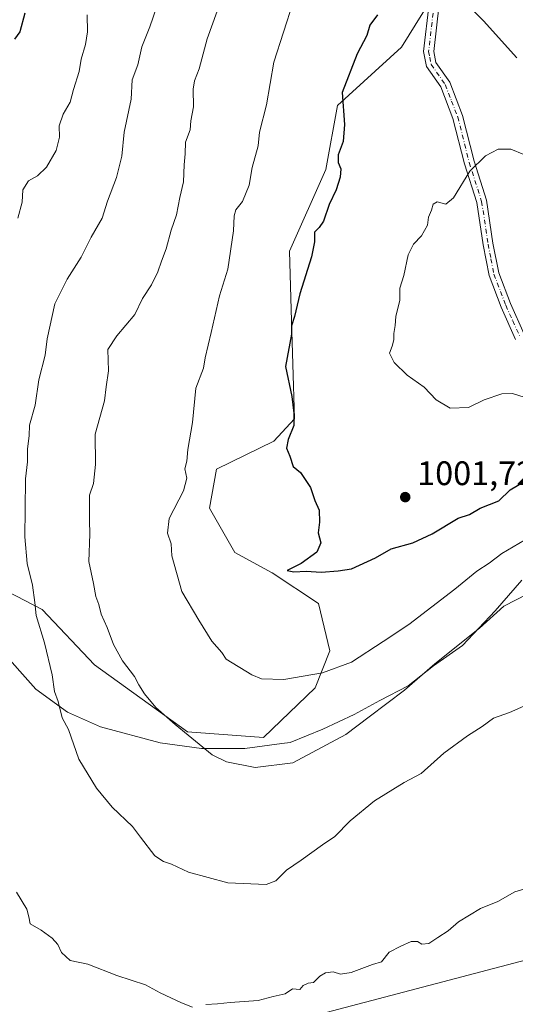
# Model space of a CAD drawing. Units: metres. Extents: x 658457 to 661919, y 4737190 to 4739586.
# Drawn here: x 661255 to 661401, y 4737736 to 4738026 of the extents above; entities that cross this region are included whole.
import ezdxf

# ---------------------------------------------------------------- set-up
doc = ezdxf.new("R2010")
doc.units = ezdxf.units.M
doc.header["$MEASUREMENT"] = 0
doc.linetypes.add('DGN Style 4', pattern=[2.638475, 1.318413, -0.659207, 0.001648, -0.659207])
for name, color, linetype, lineweight in [('Arbolado forestal CxS', 92, 'Continuous', 0), ('Camino Cxs', 7, 'Continuous', 0), ('Camino eje', 30, 'DGN Style 4', 13), ('Curva de nivel maestra', 30, 'Continuous', 30), ('Curva de nivel normal', 30, 'Continuous', 0), ('Espacio natural protegido', 121, 'Continuous', 13), ('Espacio natural protegido CxS', 121, 'Continuous', 0), ('Matorral CxS', 135, 'Continuous', 0), ('Municipio', 91, 'Continuous', 13), ('Municipio CxS', 4, 'Continuous', 0), ('Punto de cota en terreno', 7, 'Continuous', 0), ('Rótulo de punto de cota en terreno', 7, 'Continuous', 0)]:
    doc.layers.add(name, color=color, linetype=linetype, lineweight=lineweight)
doc.styles.add('Style-Arial', font='txt')

# ---------------------------------------------------------------- blocks, each defined once
blk = doc.blocks.new('*U3')
at = {"layer": 'Matorral CxS', "color": 135, "linetype": 'Continuous', "lineweight": 0}
blk.add_polyline3d([(661238.2529, 4737864.3753, 979.1759), (661261.3717, 4737852.4703, 984.7657), (661276.8073, 4737836.1775, 987.4908), (661304.2489, 4737816.4547, 990.0108), (661326.5447, 4737814.7397, 991.6011), (661341.8075, 4737829.3921, 994.5343), (661346.1507, 4737840.2887, 996.5536), (661342.8089, 4737854.2185, 998.5825), (661329.1381, 4737863.2525, 998.592), (661318.1211, 4737869.2055, 997.1348), (661310.6563, 4737882.2813, 995.7246), (661312.7773, 4737893.7999, 995.7159), (661329.6293, 4737902.0445, 998.3637), (661335.7421, 4737908.6245, 999.3436), (661334.6913, 4737940.7947, 999.066), (661334.2633, 4737957.9453, 998.3883), (661344.9823, 4737981.9557, 998.8083), (661348.4121, 4738000.8213, 999.0561), (661367.2781, 4738017.9719, 1001.0524), (661377.5191, 4738034.7373, 999.6739)], dxfattribs=at)
blk = doc.blocks.new('5PATER')
at = {"layer": 'Punto de cota en terreno', "linetype": 'Continuous', "lineweight": 0}
h = blk.add_hatch(color=51, dxfattribs=at)
edge = h.paths.add_edge_path()
edge.add_ellipse((0, 0), major_axis=(-0.11, -0.111), ratio=0.999422, start_angle=0, end_angle=360)

msp = doc.modelspace()

# ---------------------------------------------------------------- linework, layer by layer
at = {"layer": 'Arbolado forestal CxS', "color": 92, "linetype": 'Continuous', "lineweight": 0}
for points in [[(661231.0675, 4738043.9965, 966.187), (661206.1679, 4738012.5743, 962.0864), (661166.6149, 4737940.7961, 955.0558), (661204.8645, 4737908.9185, 967.9595), (661212.9213, 4737891.0589, 970.8742), (661238.2529, 4737864.3753, 979.1759), (661261.3717, 4737852.4703, 984.7657), (661276.8073, 4737836.1775, 987.4908), (661304.2489, 4737816.4547, 990.0108), (661326.5447, 4737814.7397, 991.6011)], [(661377.5191, 4738034.7373, 999.6739), (661367.2781, 4738017.9719, 1001.0524), (661348.4121, 4738000.8213, 999.0561), (661344.9823, 4737981.9557, 998.8083), (661334.2633, 4737957.9453, 998.3883), (661334.6913, 4737940.7947, 999.066), (661335.7421, 4737908.6245, 999.3436), (661329.6293, 4737902.0445, 998.3637), (661312.7773, 4737893.7999, 995.7159), (661310.6563, 4737882.2813, 995.7246), (661318.1211, 4737869.2055, 997.1348), (661329.1381, 4737863.2525, 998.592), (661342.8089, 4737854.2185, 998.5825), (661346.1507, 4737840.2887, 996.5536), (661341.8075, 4737829.3921, 994.5343), (661326.5447, 4737814.7397, 991.6011), (661304.2489, 4737816.4547, 990.0108), (661276.8073, 4737836.1775, 987.4908), (661261.3717, 4737852.4703, 984.7657), (661238.2529, 4737864.3753, 979.1759)], [(661326.5447, 4737814.7397, 991.6011), (661341.8075, 4737829.3921, 994.5343), (661346.1507, 4737840.2887, 996.5536), (661342.8089, 4737854.2185, 998.5825), (661329.1381, 4737863.2525, 998.592), (661318.1211, 4737869.2055, 997.1348), (661310.6563, 4737882.2813, 995.7246), (661312.7773, 4737893.7999, 995.7159), (661329.6293, 4737902.0445, 998.3637), (661335.7421, 4737908.6245, 999.3436), (661334.6913, 4737940.7947, 999.066), (661334.2633, 4737957.9453, 998.3883), (661344.9823, 4737981.9557, 998.8083), (661348.4121, 4738000.8213, 999.0561), (661367.2781, 4738017.9719, 1001.0524), (661377.5191, 4738034.7373, 999.6739)]]:
    msp.add_polyline3d(points, dxfattribs=at)
at = {"layer": 'Camino Cxs', "color": 7, "linetype": 'Continuous', "lineweight": 0}
for points in [[(661400.8501, 4737931.9401, 1007.8228), (661396.5901, 4737941.4601, 1008.3167), (661393.0501, 4737950.7601, 1008.0784), (661391.2601, 4737959.7801, 1008.5077), (661389.3901, 4737972.3001, 1006.9614), (661385.7801, 4737983.6201, 1004.6615), (661382.3901, 4737997.0301, 1005.4429), (661378.7901, 4738006.3501, 1006.3752), (661374.5801, 4738012.3601, 1004.3146), (661373.7301, 4738016.7201, 1005.3499), (661375.3701, 4738030.8701, 1003.7108)], [(661400.8501, 4737931.9401, 1007.8228), (661396.5901, 4737941.4601, 1008.3167), (661393.0501, 4737950.7601, 1008.0784), (661391.2601, 4737959.7801, 1008.5077), (661389.3901, 4737972.3001, 1006.9614), (661385.7801, 4737983.6201, 1004.6615), (661382.3901, 4737997.0301, 1005.4429), (661378.7901, 4738006.3501, 1006.3752), (661374.5801, 4738012.3601, 1004.3146), (661373.7301, 4738016.7201, 1005.3499), (661375.3701, 4738030.8701, 1003.7108)], [(661378.3401, 4738030.6901, 1004.0761), (661376.7301, 4738016.7801, 1006.0224), (661377.3801, 4738013.4701, 1005.4194), (661381.4301, 4738007.6901, 1006.5718), (661385.2201, 4737997.9001, 1005.7628), (661388.6301, 4737984.4001, 1004.835), (661392.2901, 4737972.9201, 1008.6021), (661394.1801, 4737960.2601, 1008.9791), (661395.9001, 4737951.5601, 1008.8931), (661399.3201, 4737942.5801, 1009.4951), (661403.3801, 4737933.4701, 1008.2358)], [(661378.3401, 4738030.6901, 1004.0761), (661376.7301, 4738016.7801, 1006.0224), (661377.3801, 4738013.4701, 1005.4194), (661381.4301, 4738007.6901, 1006.5718), (661385.2201, 4737997.9001, 1005.7628), (661388.6301, 4737984.4001, 1004.835), (661392.2901, 4737972.9201, 1008.6021), (661394.1801, 4737960.2601, 1008.9791), (661395.9001, 4737951.5601, 1008.8931), (661399.3201, 4737942.5801, 1009.4951), (661403.3801, 4737933.4701, 1008.2358), (661403.9101, 4737932.7401, 1008.1675), (661404.7801, 4737932.3401, 1008.1971), (661411.0801, 4737931.0501, 1007.8142), (661414.1201, 4737930.7701, 1007.9418), (661419.5901, 4737930.7601, 1008.4971), (661422.2801, 4737929.7401, 1007.7974), (661423.9901, 4737928.3001, 1006.9863), (661425.5901, 4737926.4001, 1006.3531), (661427.0401, 4737925.2001, 1006.0571)]]:
    msp.add_polyline3d(points, dxfattribs=at)
at = {"layer": 'Camino eje', "color": 30, "linetype": 'DGN Style 4', "lineweight": 13}
msp.add_polyline3d([(661376.8551, 4738030.7801, 1004.1049), (661375.2301, 4738016.7501, 1005.6873), (661375.5551, 4738015.0951, 1005.3111), (661375.9801, 4738012.9151, 1004.8553), (661380.1101, 4738007.0201, 1006.2503), (661382.0051, 4738002.1251, 1006.9933), (661383.8051, 4737997.4651, 1005.5305), (661387.2051, 4737984.0101, 1004.7382), (661390.8401, 4737972.6101, 1007.7684), (661392.7201, 4737960.0201, 1008.6931), (661393.5801, 4737955.6701, 1008.6804), (661394.4751, 4737951.1601, 1008.4869), (661397.9551, 4737942.0201, 1008.6779), (661399.9851, 4737937.4651, 1008.3083), (661402.2475, 4737932.5225, 1007.955)], dxfattribs=at)
at = {"layer": 'Curva de nivel maestra', "color": 30, "linetype": 'Continuous', "lineweight": 30, "flags": 128}
for points, elevation in [([(661401.22, 4738014.9101), (661391.38, 4738025.7601), (661379.25, 4738038.0101)], 1000), ([(661256.29, 4738027.9901), (661254.83, 4738022.5001), (661253.25, 4738020.3501)], 975), ([(661360.14, 4738027.5301), (661357.92, 4738024.4501), (661356.99, 4738021.4101), (661354.22, 4738016.0101), (661349.72, 4738004.6401), (661350.44, 4737995.2001)], 1000), ([(661350.44, 4737995.2001), (661350.02, 4737990.2501), (661348.61, 4737986.3401), (661348.59, 4737984.0701), (661349.36, 4737982.2401), (661349.21, 4737979.7301), (661347.95, 4737976.0101), (661345.92, 4737971.6801), (661344.22, 4737966.8301), (661343.03, 4737964.9401), (661341.6, 4737963.5801), (661341.61, 4737960.7201), (661340.7, 4737956.2401), (661337.24, 4737945.3801), (661335.68, 4737938.6801), (661334.88, 4737935.9601), (661334.82, 4737933.4901), (661333.1, 4737923.9601), (661334.94, 4737915.1801), (661335.5, 4737910.2101), (661335.52, 4737906.5701), (661333.88, 4737902.4501), (661333.4, 4737899.9001), (661334.38, 4737897.6201), (661335.34, 4737894.5201), (661337.5, 4737892.8101), (661340.43, 4737888.3401), (661341.7, 4737884.5101), (661342.96, 4737881.7201), (661343.08, 4737878.1801), (661342.68, 4737875.0201), (661343.44, 4737872.1201), (661342.34, 4737869.3601), (661337.7, 4737866.0201), (661333.58, 4737863.9001), (661335.53, 4737863.5201), (661339.16, 4737863.6801), (661343.56, 4737863.4801), (661348.58, 4737863.8601), (661352.5, 4737864.3701), (661359.6, 4737867.6601), (661364.17, 4737870.2601), (661370.58, 4737872.0301), (661376.25, 4737874.7001), (661383.92, 4737879.3501), (661387.31, 4737880.4601), (661390.41, 4737882.2501), (661395.94, 4737884.4001), (661399.27, 4737887.6801), (661404.1, 4737890.5301)], 1000)]:
    msp.add_lwpolyline(points, dxfattribs=dict(at, elevation=elevation))
at = {"layer": 'Curva de nivel normal', "color": 30, "linetype": 'Continuous', "lineweight": 0, "flags": 128}
for points, elevation in [([(661297.95, 4738038.0101), (661293.14, 4738024.0101), (661290.78, 4738018.1201), (661289.55, 4738012.8401), (661287.88, 4738008.3801), (661287.64, 4738002.7401), (661285.52, 4737992.9901), (661284.85, 4737985.9301), (661283.33, 4737979.6601), (661280.68, 4737972.6801), (661279.08, 4737967.6801), (661275.79, 4737962.0601), (661272.86, 4737956.1901), (661268.77, 4737949.7201), (661265.11, 4737942.4901), (661262.91, 4737932.1501), (661262.28, 4737927.3401), (661260.38, 4737920.0801), (661259.29, 4737912.6101), (661257.69, 4737906.7401), (661257.54, 4737903.6001), (661257.07, 4737899.7101), (661257.09, 4737895.9401), (661256.45, 4737890.8901), (661256.4, 4737881.8701), (661256.24, 4737873.8201), (661257, 4737865.9601), (661258.52, 4737859.5901), (661259.21, 4737854.5401), (661259.58, 4737850.6501), (661262.09, 4737842.6001), (661264.32, 4737833.1701), (661265.06, 4737828.3401), (661266.12, 4737825.3201), (661267.31, 4737820.5301), (661269.19, 4737817.1101), (661272.24, 4737808.3701), (661277.35, 4737799.8801), (661282.01, 4737794.2101), (661288.02, 4737788.5601), (661290.34, 4737785.3601), (661294.56, 4737779.9201), (661297.14, 4737778.2101), (661299.48, 4737777.4601), (661304.51, 4737775.0901), (661316.12, 4737771.9401), (661327.38, 4737771.4601), (661330.23, 4737772.5601), (661333.38, 4737775.7101), (661337.72, 4737778.6801), (661343.96, 4737783.1701), (661347.6, 4737785.6501), (661352.12, 4737790.1701), (661359.26, 4737796.0801), (661368, 4737801.4701), (661373.03, 4737804.1901), (661379.71, 4737810.1101), (661386.65, 4737815.2901), (661391.03, 4737818.0101), (661394.38, 4737820.4401), (661399.03, 4737822.1201), (661403.25, 4737824.0201)], 985), ([(661335.28, 4738031.2801), (661329.65, 4738013.6201), (661327.45, 4738001.0701), (661325.4, 4737993.0101), (661325.01, 4737989.0101), (661323.27, 4737982.6001), (661322.39, 4737977.3701), (661320.42, 4737972.6001), (661318.47, 4737970.1001), (661317.91, 4737968.3801), (661317.73, 4737963.9401), (661316.04, 4737952.6601), (661313.59, 4737944.7601), (661311.21, 4737934.0101), (661309.44, 4737926.5301), (661308.88, 4737923.4701), (661306.62, 4737917.6501), (661305.7, 4737907.4601), (661304.3, 4737899.5601), (661304.02, 4737896.1101), (661303.44, 4737893.8401), (661304.01, 4737891.1401), (661303.01, 4737887.3801), (661298.78, 4737879.2801), (661298.29, 4737874.9101), (661299.36, 4737871.8201), (661299.56, 4737868.2501), (661302.52, 4737857.7201), (661307.52, 4737849.3001), (661311.33, 4737843.0801), (661314.36, 4737839.8001), (661315.63, 4737837.8101), (661323.15, 4737833.2501), (661326.03, 4737832.0101), (661332.58, 4737831.8601), (661343.98, 4737833.8001), (661352.49, 4737836.9801), (661361.83, 4737843.0101), (661369.38, 4737848.0201), (661382.92, 4737858.3801), (661389.42, 4737863.6801), (661393.09, 4737866.1301), (661396.78, 4737868.9701), (661408.45, 4737875.8401)], 995), ([(661312.92, 4738028.5701), (661310.04, 4738020.4201), (661307.68, 4738011.6301), (661306.28, 4738008.1301), (661305.85, 4738005.6401), (661305.94, 4738000.4201), (661305.22, 4737996.3401), (661304.94, 4737993.6601), (661303.59, 4737990.0001), (661303.49, 4737986.5801), (661303.23, 4737983.3201), (661302.98, 4737978.3201), (661301.91, 4737973.7201), (661301, 4737968.6201), (661299.38, 4737964.1501), (661297.96, 4737958.6301), (661296.5, 4737955.0501), (661295.48, 4737951.8501), (661293.57, 4737948.0101), (661290.96, 4737944.0101), (661288.67, 4737939.3401), (661283.42, 4737933.0101), (661280.72, 4737929.0101), (661280.96, 4737922.6801), (661280.22, 4737918.0101), (661279.72, 4737913.9001), (661277.03, 4737904.1001), (661277.15, 4737895.1301), (661276.5, 4737889.5601), (661275.3, 4737886.0601), (661275.33, 4737878.6801), (661275.44, 4737874.6701), (661275.15, 4737866.6201), (661276.54, 4737860.1201), (661277.19, 4737856.2901), (661278.04, 4737853.8701), (661278.75, 4737851.0201), (661280.53, 4737847.1201), (661282.37, 4737842.1401), (661285.04, 4737837.3001), (661288.63, 4737832.7201), (661289.84, 4737830.2601), (661291.5, 4737827.5901), (661294.9, 4737823.6301), (661300.6, 4737818.6101), (661311.47, 4737809.6301), (661315.7, 4737807.6301), (661324.15, 4737805.9301), (661335.26, 4737807.3401), (661350.79, 4737815.6701), (661357.74, 4737820.8001), (661368.12, 4737828.7201), (661377.07, 4737836.4401), (661390.19, 4737846.9001), (661397.4, 4737853.3801), (661404.45, 4737857.0401)], 990), ([(661274.66, 4738027.4901), (661274.7, 4738022.5401), (661274.19, 4738018.7901), (661272.92, 4738014.4701), (661272.33, 4738010.8701), (661270.58, 4738005.5101), (661269.69, 4738001.8401), (661267.54, 4737998.2401), (661266.39, 4737994.8401), (661266.53, 4737991.5101), (661265.5, 4737987.6001), (661262.7, 4737982.6801), (661260, 4737980.1601), (661257.4, 4737978.6201), (661255.73, 4737975.9701), (661255.52, 4737972.3601), (661254.26, 4737967.7001)], 980), ([(661395.71, 4737988.0101), (661391.98, 4737986.0201), (661387.35, 4737981.4901), (661382.56, 4737973.6301), (661380.33, 4737971.8101), (661377.7, 4737972.5201), (661376.56, 4737971.8301), (661376.07, 4737970.0101), (661375.22, 4737967.9901), (661374.87, 4737965.6401), (661373.13, 4737962.4601), (661370.74, 4737960.0201), (661369.15, 4737956.9001), (661367.92, 4737950.8301), (661366.77, 4737947.0601), (661366.78, 4737943.5201), (661365.58, 4737938.7201), (661365.34, 4737936.1101), (661364.93, 4737933.6901), (661365.01, 4737931.8701), (661364.52, 4737930.0001), (661363.73, 4737927.9201), (661365.11, 4737925.2101), (661368.9, 4737921.4601), (661373.95, 4737917.8901), (661377.49, 4737914.2201), (661381.59, 4737911.7401), (661386.92, 4737911.9301), (661391.61, 4737914.1801), (661396.74, 4737915.9001), (661399.96, 4737916.0501), (661403.38, 4737914.9501)], 1005), ([(661403.22, 4737986.3901), (661399.41, 4737988.0001), (661395.71, 4737988.0101)], 1005), ([(661309.56, 4737736.1501), (661312.99, 4737736.3201), (661316.77, 4737736.7101), (661325, 4737737.3401), (661329.44, 4737738.5201), (661332.92, 4737739.2901), (661335.14, 4737740.7401), (661337.29, 4737740.5201), (661338.27, 4737741.7601), (661339.76, 4737742.3801), (661341.34, 4737742.5801), (661343.15, 4737744.5001), (661344.85, 4737745.4201), (661347.15, 4737745.7201), (661349.25, 4737745.0701), (661352.36, 4737745.6001), (661358.7, 4737747.9301), (661361.36, 4737748.6901), (661363.58, 4737751.5201), (661367.08, 4737753.3201), (661370.04, 4737754.6701), (661371.91, 4737754.6701), (661373.24, 4737753.9501), (661375.31, 4737754.1201), (661377.96, 4737755.9001), (661380.95, 4737757.7801), (661384, 4737760.4701), (661390.52, 4737764.4101), (661395.58, 4737766.4701), (661400.58, 4737769.2701), (661403.58, 4737770.2001)], 980), ([(661253.86, 4737769.2501), (661256.84, 4737764.2001), (661257.48, 4737761.9701), (661257.85, 4737759.9001), (661261.13, 4737757.9901), (661264.37, 4737755.6801), (661266, 4737753.8401), (661267.06, 4737751.4301), (661269.64, 4737749.0901), (661274.81, 4737748.0401), (661283.38, 4737744.6501), (661291.84, 4737741.9701), (661296.15, 4737739.5801), (661302.43, 4737736.6601), (661305.71, 4737735.3701)], 980)]:
    msp.add_lwpolyline(points, dxfattribs=dict(at, elevation=elevation))
at = {"layer": 'Espacio natural protegido', "color": 121, "linetype": 'Continuous', "lineweight": 13, "flags": 128}
msp.add_lwpolyline([(661248.5028, 4737841.254), (661259.4933, 4737828.974), (661268.816, 4737822.2369), (661278.5827, 4737817.9238), (661296.1102, 4737813.1796), (661308.3499, 4737811.4705), (661321.0516, 4737811.5513), (661332.0313, 4737812.9841), (661334.4713, 4737813.3021), (661344.0231, 4737817.2359), (661353.3119, 4737821.5437), (661360.8258, 4737825.6775), (661369.2256, 4737829.9614), (661376.6935, 4737835.8722), (661385.1773, 4737841.809), (661394.8182, 4737852.0927), (661402.7151, 4737861.0615)], dxfattribs=at)
msp.add_lwpolyline([(661248.5028, 4737841.254), (661259.4933, 4737828.974), (661268.816, 4737822.2369), (661278.5827, 4737817.9238), (661296.1102, 4737813.1796), (661308.3499, 4737811.4705), (661321.0516, 4737811.5513), (661332.0313, 4737812.9841), (661334.4713, 4737813.3021), (661344.0231, 4737817.2359), (661353.3119, 4737821.5437), (661360.8258, 4737825.6775), (661369.2256, 4737829.9614), (661376.6935, 4737835.8722), (661385.1773, 4737841.809), (661394.8182, 4737852.0927), (661402.7151, 4737861.0615)], dxfattribs=at)
at = {"layer": 'Espacio natural protegido CxS', "color": 121, "linetype": 'Continuous', "lineweight": 0, "flags": 128}
msp.add_lwpolyline([(661402.7151, 4737861.0615), (661394.8182, 4737852.0927), (661385.1773, 4737841.809), (661376.6935, 4737835.8722), (661369.2256, 4737829.9614), (661360.8258, 4737825.6775), (661353.3119, 4737821.5437), (661344.0231, 4737817.2359), (661334.4713, 4737813.3021), (661332.0313, 4737812.9841), (661321.0516, 4737811.5513), (661308.3499, 4737811.4705), (661296.1102, 4737813.1796), (661278.5827, 4737817.9238), (661268.816, 4737822.2369), (661259.4933, 4737828.974), (661248.5028, 4737841.254)], dxfattribs=at)
msp.add_lwpolyline([(661402.7151, 4737861.0615), (661394.8182, 4737852.0927), (661385.1773, 4737841.809), (661376.6935, 4737835.8722), (661369.2256, 4737829.9614), (661360.8258, 4737825.6775), (661353.3119, 4737821.5437), (661344.0231, 4737817.2359), (661334.4713, 4737813.3021), (661332.0313, 4737812.9841), (661321.0516, 4737811.5513), (661308.3499, 4737811.4705), (661296.1102, 4737813.1796), (661278.5827, 4737817.9238), (661268.816, 4737822.2369), (661259.4933, 4737828.974), (661248.5028, 4737841.254)], dxfattribs=at)
at = {"layer": 'Matorral CxS', "color": 135, "linetype": 'Continuous', "lineweight": 0}
for points in [[(661231.0675, 4738043.9965, 966.187), (661206.1679, 4738012.5743, 962.0864), (661166.6149, 4737940.7961, 955.0558), (661204.8645, 4737908.9185, 967.9595), (661212.9213, 4737891.0589, 970.8742), (661238.2529, 4737864.3753, 979.1759), (661261.3717, 4737852.4703, 984.7657), (661276.8073, 4737836.1775, 987.4908), (661304.2489, 4737816.4547, 990.0108), (661326.5447, 4737814.7397, 991.6011)], [(661326.5447, 4737814.7397, 991.6011), (661341.8075, 4737829.3921, 994.5343), (661346.1507, 4737840.2887, 996.5536), (661342.8089, 4737854.2185, 998.5825), (661329.1381, 4737863.2525, 998.592), (661318.1211, 4737869.2055, 997.1348), (661310.6563, 4737882.2813, 995.7246), (661312.7773, 4737893.7999, 995.7159), (661329.6293, 4737902.0445, 998.3637), (661335.7421, 4737908.6245, 999.3436), (661334.6913, 4737940.7947, 999.066), (661334.2633, 4737957.9453, 998.3883), (661344.9823, 4737981.9557, 998.8083), (661348.4121, 4738000.8213, 999.0561), (661367.2781, 4738017.9719, 1001.0524), (661377.5191, 4738034.7373, 999.6739)]]:
    msp.add_polyline3d(points, dxfattribs=at)
at = {"layer": 'Municipio', "color": 91, "linetype": 'Continuous', "lineweight": 13, "flags": 128}
msp.add_lwpolyline([(661104.8409, 4737855.164), (661107.631, 4737851.603), (661200.831, 4737732.669), (661224.774, 4737702.115), (661289.732, 4737719.212), (661442.153, 4737759.327), (661482.179, 4737769.861), (661609.961, 4737716.287), (661668.675, 4737691.671), (661768.609, 4737590.752), (661761.401, 4737539.004), (661758.546, 4737518.507), (661756.437, 4737503.368), (661744.646, 4737418.71), (661769.064, 4737404.549), (661788.59, 4737393.225), (661804.99, 4737383.714), (661855.288, 4737354.543), (661918.1198, 4737318.104)], dxfattribs=at)
msp.add_lwpolyline([(661104.8409, 4737855.164), (661107.631, 4737851.603), (661200.831, 4737732.669), (661224.774, 4737702.115), (661289.732, 4737719.212), (661442.153, 4737759.327), (661482.179, 4737769.861), (661609.961, 4737716.287), (661668.675, 4737691.671), (661768.609, 4737590.752), (661761.401, 4737539.004), (661758.546, 4737518.507), (661756.437, 4737503.368), (661744.646, 4737418.71), (661769.064, 4737404.549), (661788.59, 4737393.225), (661804.99, 4737383.714), (661855.288, 4737354.543), (661918.1198, 4737318.104)], dxfattribs=at)
at = {"layer": 'Municipio CxS', "color": 4, "linetype": 'Continuous', "lineweight": 0, "flags": 128}
for points in [[(661879.185, 4738971.9601), (661918.1198, 4737318.104), (661855.288, 4737354.543), (661804.99, 4737383.714), (661788.59, 4737393.225), (661769.064, 4737404.549), (661744.646, 4737418.71), (661756.437, 4737503.368), (661758.546, 4737518.507), (661761.401, 4737539.004), (661768.609, 4737590.752), (661668.675, 4737691.671), (661609.961, 4737716.287), (661482.179, 4737769.861), (661442.153, 4737759.327), (661289.732, 4737719.212), (661224.774, 4737702.115)], [(661224.774, 4737702.115), (661289.732, 4737719.212), (661442.153, 4737759.327), (661482.179, 4737769.861), (661609.961, 4737716.287), (661668.675, 4737691.671), (661768.609, 4737590.752), (661761.401, 4737539.004), (661758.546, 4737518.507), (661756.437, 4737503.368), (661744.646, 4737418.71), (661769.064, 4737404.549), (661788.59, 4737393.225), (661804.99, 4737383.714), (661855.288, 4737354.543), (661918.1198, 4737318.104), (661919.2, 4737272.22), (660063.0862, 4737229.0906)]]:
    msp.add_lwpolyline(points, dxfattribs=at)

# ---------------------------------------------------------------- block references
at = {"layer": 'Matorral CxS', "color": 135, "linetype": 'Continuous', "lineweight": 0}
msp.add_blockref('*U3', (0, 0), dxfattribs=at)
at = {"layer": 'Punto de cota en terreno', "color": 7, "linetype": 'Continuous', "lineweight": 0, "xscale": 10, "yscale": 10, "zscale": 10}
msp.add_blockref('5PATER', (661368.33, 4737885.53, 1001.72), dxfattribs=at)

# ---------------------------------------------------------------- texts
at = {"layer": 'Rótulo de punto de cota en terreno', "color": 7, "linetype": 'Continuous', "lineweight": 0, "style": 'Style-Arial'}
msp.add_text('1001,72', height=7, dxfattribs=at).set_placement((661371.8578, 4737889.0578))

doc.saveas('drawing.dxf')
